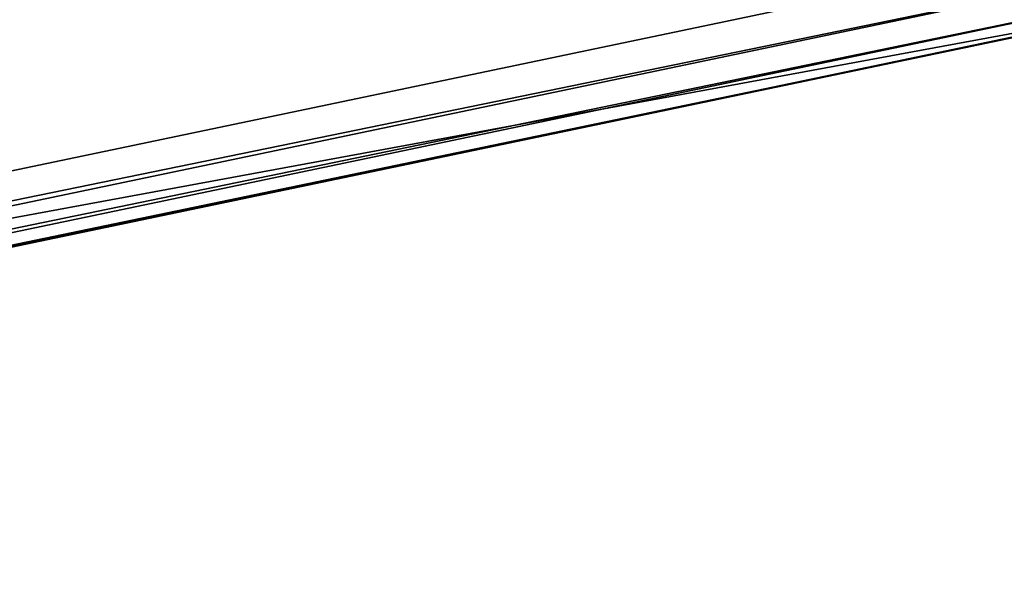
# Model space of a CAD drawing. Units: inches. Extents: x -10.4 to 10.4, y -10.6 to 10.4.
# Drawn here: x -4.7 to -4.1, y -9.6 to -9.3 of the extents above; entities that cross this region are included whole.
import ezdxf

# ---------------------------------------------------------------- set-up
doc = ezdxf.new("R2010")
doc.units = ezdxf.units.IN
doc.header["$MEASUREMENT"] = 0
doc.layers.add('SEAT-BASE', color=5, linetype='Continuous')

msp = doc.modelspace()

# ---------------------------------------------------------------- linework, layer by layer
at = {"layer": 'SEAT-BASE'}
for points in [[(-9.57698, -9.54552, 0.23454), (-7.76017, -9.16137, 7.59626), (-4.01466, -8.38201, 22.51812)], [(-4.01466, -8.38201, 22.51812), (-3.99213, -8.38661, 22.51275), (-9.57698, -9.54552, 0.23454)], [(-3.99213, -8.38661, 22.51275), (-9.55446, -9.55012, 0.22916), (-9.57698, -9.54552, 0.23454)], [(-3.99213, -8.38661, 22.51275), (-3.97292, -8.39973, 22.50864), (-9.55446, -9.55012, 0.22916)], [(-3.97292, -8.39973, 22.50864), (-9.53522, -9.56319, 0.22505), (-9.55446, -9.55012, 0.22916)], [(-3.97292, -8.39973, 22.50864), (-3.95995, -8.41934, 22.50642), (-9.53522, -9.56319, 0.22505)], [(-3.95995, -8.41934, 22.50642), (-9.52227, -9.5828, 0.22283), (-9.53522, -9.56319, 0.22505)], [(-3.9552, -8.44245, 22.50646), (-9.52227, -9.5828, 0.22283), (-3.95995, -8.41934, 22.50642)], [(-9.51751, -9.60596, 0.22285), (-9.52227, -9.5828, 0.22283), (-3.9552, -8.44245, 22.50646)], [(-3.9552, -8.44245, 22.50646), (-9.5081, -10.37155, 0.26048), (-9.51751, -9.60596, 0.22285)], [(-3.94581, -9.20809, 22.54406), (-9.5081, -10.37155, 0.26048), (-3.9552, -8.44245, 22.50646)], [(-3.94581, -9.20809, 22.54406), (-3.94999, -9.23121, 22.54632), (-9.5081, -10.37155, 0.26048)], [(-3.94999, -9.23121, 22.54632), (-9.5123, -10.39471, 0.26274), (-9.5081, -10.37155, 0.26048)], [(-3.94999, -9.23121, 22.54632), (-3.96248, -9.25082, 22.55048), (-9.5123, -10.39471, 0.26274)], [(-3.96248, -9.25082, 22.55048), (-9.52481, -10.41432, 0.26688), (-9.5123, -10.39471, 0.26274)], [(-3.96248, -9.25082, 22.55048), (-3.98137, -9.26393, 22.55588), (-9.52481, -10.41432, 0.26688)], [(-4.74756, -9.26853, 22.74738), (-10.30989, -10.43199, 0.46377), (-4.00379, -9.26853, 22.5617)], [(-4.00379, -9.26853, 22.5617), (-10.30989, -10.43199, 0.46377), (-9.56608, -10.43199, 0.27811)], [(-9.56608, -10.43199, 0.27811), (-9.54369, -10.42739, 0.27228), (-4.00379, -9.26853, 22.5617)], [(-4.00379, -9.26853, 22.5617), (-9.54369, -10.42739, 0.27228), (-3.98137, -9.26393, 22.55588)], [(-3.98137, -9.26393, 22.55588), (-9.54369, -10.42739, 0.27228), (-9.52481, -10.41432, 0.26688)]]:
    msp.add_3dface(points, dxfattribs=at)

doc.saveas('drawing.dxf')
